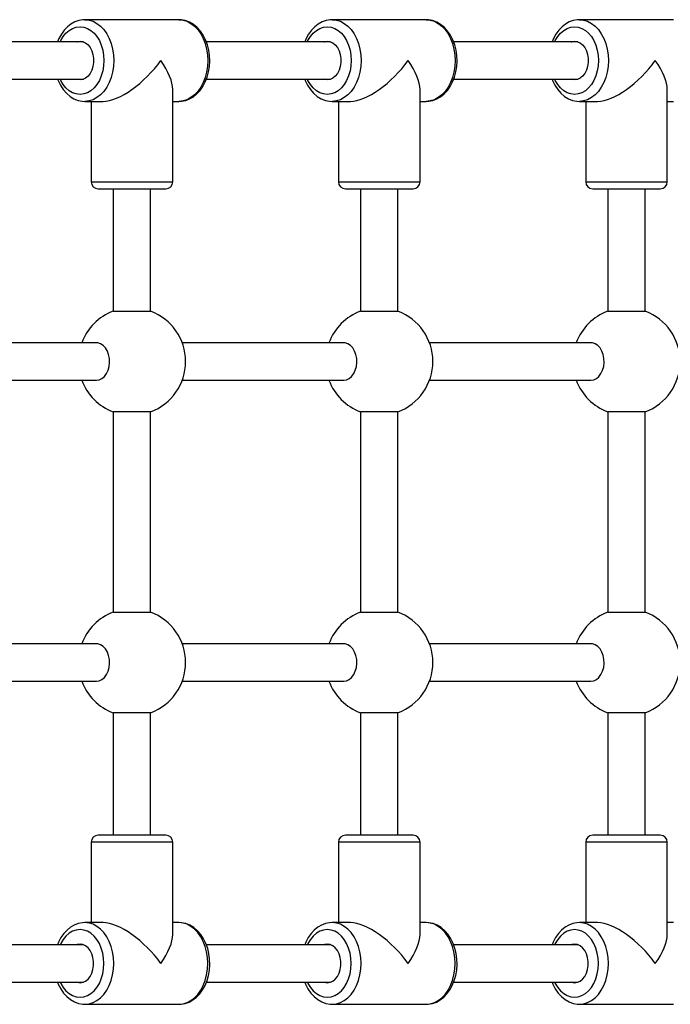
# Model space of a CAD drawing. Extents: x 150 to 1737, y -33 to 1080.
# Drawn here: x 1059 to 1077, y 577 to 604 of the extents above; entities that cross this region are included whole.
import ezdxf

# ---------------------------------------------------------------- set-up
doc = ezdxf.new("R2010")
doc.units = 0
doc.header["$MEASUREMENT"] = 0
doc.layers.get('0').update_dxf_attribs({"lineweight": 0})

msp = doc.modelspace()

# ---------------------------------------------------------------- linework, layer by layer
at = {"color": 18, "lineweight": 25, "true_color": 0x000000}
for p, q in [((1063.864, 603.988), (1061.277, 603.988)), ((1070.67, 603.988), (1068.084, 603.988)), ((1077.476, 603.988), (1074.89, 603.988)), ((1061.233, 603.378), (1057.813, 603.378)), ((1068.039, 603.378), (1064.619, 603.378)), ((1074.845, 603.378), (1071.426, 603.378)), ((1057.813, 602.352), (1061.233, 602.352)), ((1064.619, 602.352), (1068.039, 602.352)), ((1071.426, 602.352), (1074.845, 602.352)), ((1063.694, 599.528), (1063.694, 602.071)), ((1070.5, 599.528), (1070.5, 602.071)), ((1077.306, 599.528), (1077.306, 602.071)), ((1061.277, 601.742), (1061.776, 601.742)), ((1061.448, 601.742), (1061.448, 599.528)), ((1063.694, 601.742), (1063.864, 601.742)), ((1068.084, 601.742), (1068.583, 601.742)), ((1068.254, 601.742), (1068.254, 599.528)), ((1070.5, 601.742), (1070.67, 601.742)), ((1074.89, 601.742), (1075.389, 601.742)), ((1075.06, 601.742), (1075.06, 599.528)), ((1077.306, 601.742), (1077.476, 601.742)), ((1061.64, 599.336), (1063.501, 599.336)), ((1062.057, 599.336), (1062.057, 595.971)), ((1063.084, 595.971), (1063.084, 599.336)), ((1068.446, 599.336), (1070.307, 599.336)), ((1068.864, 599.336), (1068.864, 595.971)), ((1069.89, 595.971), (1069.89, 599.336)), ((1075.253, 599.336), (1077.114, 599.336)), ((1075.67, 599.336), (1075.67, 595.971)), ((1076.697, 595.971), (1076.697, 599.336)), ((1062.057, 595.971), (1062.934, 595.971)), ((1062.934, 595.971), (1063.084, 595.971)), ((1068.864, 595.971), (1069.74, 595.971)), ((1069.74, 595.971), (1069.89, 595.971)), ((1075.67, 595.971), (1076.546, 595.971)), ((1076.546, 595.971), (1076.697, 595.971)), ((1061.592, 595.1), (1057.148, 595.1)), ((1068.398, 595.1), (1063.954, 595.1)), ((1075.205, 595.1), (1070.761, 595.1)), ((1057.148, 594.074), (1061.592, 594.074)), ((1063.954, 594.074), (1068.398, 594.074)), ((1070.761, 594.074), (1075.205, 594.074)), ((1062.057, 593.203), (1062.057, 587.693)), ((1063.084, 593.203), (1062.057, 593.203)), ((1063.084, 587.693), (1063.084, 593.203)), ((1068.864, 593.203), (1068.864, 587.693)), ((1069.89, 593.203), (1068.864, 593.203)), ((1069.89, 587.693), (1069.89, 593.203)), ((1075.67, 593.203), (1075.67, 587.693)), ((1076.697, 593.203), (1075.67, 593.203)), ((1076.697, 587.693), (1076.697, 593.203)), ((1062.057, 587.693), (1062.934, 587.693)), ((1062.934, 587.693), (1063.084, 587.693)), ((1068.864, 587.693), (1069.74, 587.693)), ((1069.74, 587.693), (1069.89, 587.693)), ((1075.67, 587.693), (1076.546, 587.693)), ((1076.546, 587.693), (1076.697, 587.693)), ((1061.592, 586.822), (1057.148, 586.822)), ((1068.398, 586.822), (1063.954, 586.822)), ((1075.205, 586.822), (1070.761, 586.822)), ((1057.148, 585.796), (1061.592, 585.796)), ((1063.954, 585.796), (1068.398, 585.796)), ((1070.761, 585.796), (1075.205, 585.796)), ((1062.057, 584.925), (1062.057, 581.56)), ((1063.084, 584.925), (1062.057, 584.925)), ((1063.084, 581.56), (1063.084, 584.925)), ((1068.864, 584.925), (1068.864, 581.56)), ((1069.89, 584.925), (1068.864, 584.925)), ((1069.89, 581.56), (1069.89, 584.925)), ((1075.67, 584.925), (1075.67, 581.56)), ((1076.697, 584.925), (1075.67, 584.925)), ((1076.697, 581.56), (1076.697, 584.925)), ((1061.913, 581.56), (1061.64, 581.56)), ((1063.501, 581.56), (1061.913, 581.56)), ((1068.719, 581.56), (1068.446, 581.56)), ((1070.307, 581.56), (1068.719, 581.56)), ((1075.525, 581.56), (1075.253, 581.56)), ((1077.114, 581.56), (1075.525, 581.56)), ((1061.448, 581.368), (1061.448, 579.154)), ((1063.694, 578.825), (1063.694, 581.368)), ((1068.254, 581.368), (1068.254, 579.154)), ((1070.5, 578.825), (1070.5, 581.368)), ((1075.06, 581.368), (1075.06, 579.154)), ((1077.306, 578.825), (1077.306, 581.368)), ((1061.776, 579.154), (1061.277, 579.154)), ((1063.864, 579.154), (1063.694, 579.154)), ((1068.583, 579.154), (1068.084, 579.154)), ((1070.67, 579.154), (1070.5, 579.154)), ((1075.389, 579.154), (1074.89, 579.154)), ((1077.476, 579.154), (1077.306, 579.154)), ((1061.233, 578.544), (1057.813, 578.544)), ((1068.039, 578.544), (1064.62, 578.544)), ((1074.845, 578.544), (1071.426, 578.544)), ((1057.813, 577.517), (1061.233, 577.517)), ((1064.62, 577.517), (1068.039, 577.517)), ((1071.426, 577.517), (1074.845, 577.517)), ((1061.277, 576.908), (1063.864, 576.908)), ((1068.084, 576.908), (1070.67, 576.908)), ((1074.89, 576.908), (1077.476, 576.908))]:
    msp.add_line(p, q, dxfattribs=at)
at = {"color": 8, "lineweight": 25, "true_color": 0x808080}
for p, q in [((1061.448, 599.528), (1063.694, 599.528)), ((1068.254, 599.528), (1070.5, 599.528)), ((1075.06, 599.528), (1077.306, 599.528)), ((1061.776, 581.368), (1061.448, 581.368)), ((1063.694, 581.368), (1061.776, 581.368)), ((1068.583, 581.368), (1068.254, 581.368)), ((1070.5, 581.368), (1068.583, 581.368)), ((1075.389, 581.368), (1075.06, 581.368)), ((1077.306, 581.368), (1075.389, 581.368))]:
    msp.add_line(p, q, dxfattribs=at)
at = {"color": 18, "lineweight": 25, "true_color": 0x000000}
for points in [[(1061.274, 603.986), (1061.22, 603.986), (1061.106, 603.966), (1060.997, 603.926), (1060.892, 603.869), (1060.795, 603.793), (1060.706, 603.7), (1060.627, 603.592), (1060.559, 603.47), (1060.521, 603.378)], [(1063.864, 601.742), (1063.936, 601.746), (1064.049, 601.769), (1064.158, 601.81), (1064.262, 601.87), (1064.358, 601.948), (1064.446, 602.043), (1064.524, 602.153), (1064.59, 602.277), (1064.643, 602.411), (1064.681, 602.554), (1064.705, 602.702), (1064.714, 602.853), (1064.708, 603.005), (1064.686, 603.154), (1064.649, 603.299), (1064.598, 603.436), (1064.533, 603.563), (1064.454, 603.677), (1064.363, 603.777), (1064.262, 603.859), (1064.153, 603.922), (1064.039, 603.964), (1063.923, 603.985), (1063.861, 603.986)], [(1068.081, 603.986), (1068.027, 603.986), (1067.913, 603.966), (1067.803, 603.926), (1067.699, 603.869), (1067.601, 603.793), (1067.512, 603.7), (1067.433, 603.592), (1067.365, 603.47), (1067.328, 603.378)], [(1070.67, 601.742), (1070.742, 601.746), (1070.855, 601.769), (1070.965, 601.81), (1071.068, 601.87), (1071.165, 601.948), (1071.253, 602.043), (1071.33, 602.153), (1071.396, 602.277), (1071.449, 602.411), (1071.488, 602.554), (1071.512, 602.702), (1071.521, 602.853), (1071.514, 603.005), (1071.492, 603.154), (1071.456, 603.299), (1071.404, 603.436), (1071.339, 603.563), (1071.26, 603.677), (1071.169, 603.777), (1071.068, 603.859), (1070.959, 603.922), (1070.845, 603.964), (1070.729, 603.985), (1070.667, 603.986)], [(1074.887, 603.986), (1074.833, 603.986), (1074.719, 603.966), (1074.609, 603.926), (1074.505, 603.869), (1074.408, 603.793), (1074.318, 603.7), (1074.239, 603.592), (1074.172, 603.47), (1074.134, 603.378)], [(1061.05, 603.378), (1061.063, 603.383), (1061.141, 603.394), (1061.219, 603.383), (1061.293, 603.349), (1061.361, 603.293), (1061.419, 603.219), (1061.465, 603.13), (1061.497, 603.029), (1061.513, 602.92), (1061.513, 602.81), (1061.497, 602.701), (1061.465, 602.6), (1061.419, 602.511), (1061.361, 602.437), (1061.293, 602.381), (1061.219, 602.347), (1061.141, 602.336), (1061.141, 602.336)], [(1067.856, 603.378), (1067.87, 603.383), (1067.948, 603.394), (1068.025, 603.383), (1068.1, 603.349), (1068.168, 603.293), (1068.226, 603.219), (1068.272, 603.13), (1068.304, 603.029), (1068.32, 602.92), (1068.32, 602.81), (1068.304, 602.701), (1068.272, 602.6), (1068.226, 602.511), (1068.168, 602.437), (1068.1, 602.381), (1068.025, 602.347), (1067.948, 602.336), (1067.948, 602.336)], [(1074.662, 603.378), (1074.676, 603.383), (1074.754, 603.394), (1074.832, 603.383), (1074.906, 603.349), (1074.974, 603.293), (1075.032, 603.219), (1075.078, 603.13), (1075.11, 603.029), (1075.126, 602.92), (1075.126, 602.81), (1075.11, 602.701), (1075.078, 602.6), (1075.032, 602.511), (1074.974, 602.437), (1074.906, 602.381), (1074.832, 602.347), (1074.754, 602.336), (1074.754, 602.336)], [(1060.521, 602.352), (1060.536, 602.312), (1060.599, 602.183), (1060.676, 602.067), (1060.766, 601.965), (1060.866, 601.88), (1060.974, 601.815), (1061.087, 601.77), (1061.203, 601.746), (1061.277, 601.742)], [(1061.141, 602.336), (1061.063, 602.347), (1061.05, 602.352)], [(1067.328, 602.352), (1067.342, 602.312), (1067.406, 602.183), (1067.483, 602.067), (1067.572, 601.965), (1067.672, 601.88), (1067.78, 601.815), (1067.894, 601.77), (1068.01, 601.746), (1068.084, 601.742)], [(1067.948, 602.336), (1067.87, 602.347), (1067.856, 602.352)], [(1074.134, 602.352), (1074.148, 602.312), (1074.212, 602.183), (1074.289, 602.067), (1074.378, 601.965), (1074.478, 601.88), (1074.586, 601.815), (1074.7, 601.77), (1074.816, 601.746), (1074.89, 601.742)], [(1074.754, 602.336), (1074.676, 602.347), (1074.662, 602.352)], [(1061.592, 594.074), (1061.67, 594.086), (1061.744, 594.121), (1061.812, 594.178), (1061.869, 594.255), (1061.913, 594.347), (1061.942, 594.45), (1061.955, 594.559), (1061.95, 594.67), (1061.929, 594.777), (1061.893, 594.875), (1061.842, 594.96), (1061.779, 595.027), (1061.708, 595.074), (1061.631, 595.097), (1061.592, 595.1)], [(1068.398, 594.074), (1068.476, 594.086), (1068.551, 594.121), (1068.618, 594.178), (1068.675, 594.255), (1068.719, 594.347), (1068.748, 594.45), (1068.761, 594.559), (1068.757, 594.67), (1068.736, 594.777), (1068.699, 594.875), (1068.648, 594.96), (1068.586, 595.027), (1068.514, 595.074), (1068.438, 595.097), (1068.398, 595.1)], [(1075.205, 594.074), (1075.283, 594.086), (1075.357, 594.121), (1075.424, 594.178), (1075.481, 594.255), (1075.526, 594.347), (1075.555, 594.45), (1075.567, 594.559), (1075.563, 594.67), (1075.542, 594.777), (1075.505, 594.875), (1075.454, 594.96), (1075.392, 595.027), (1075.321, 595.074), (1075.244, 595.097), (1075.205, 595.1)], [(1061.592, 585.796), (1061.67, 585.808), (1061.744, 585.843), (1061.812, 585.9), (1061.869, 585.977), (1061.913, 586.068), (1061.942, 586.172), (1061.955, 586.281), (1061.95, 586.392), (1061.929, 586.499), (1061.893, 586.597), (1061.842, 586.682), (1061.779, 586.749), (1061.708, 586.795), (1061.631, 586.819), (1061.592, 586.822)], [(1068.398, 585.796), (1068.476, 585.808), (1068.551, 585.843), (1068.618, 585.9), (1068.675, 585.977), (1068.719, 586.068), (1068.748, 586.172), (1068.761, 586.281), (1068.757, 586.392), (1068.736, 586.499), (1068.699, 586.597), (1068.648, 586.682), (1068.586, 586.749), (1068.514, 586.795), (1068.438, 586.819), (1068.398, 586.822)], [(1075.205, 585.796), (1075.283, 585.808), (1075.357, 585.843), (1075.424, 585.9), (1075.481, 585.977), (1075.526, 586.068), (1075.555, 586.172), (1075.567, 586.281), (1075.563, 586.392), (1075.542, 586.499), (1075.505, 586.597), (1075.454, 586.682), (1075.392, 586.749), (1075.321, 586.795), (1075.244, 586.819), (1075.205, 586.822)], [(1061.277, 579.154), (1061.205, 579.15), (1061.092, 579.127), (1060.983, 579.086), (1060.879, 579.026), (1060.783, 578.948), (1060.695, 578.853), (1060.617, 578.743), (1060.551, 578.619), (1060.522, 578.544)], [(1063.861, 576.91), (1063.921, 576.91), (1064.035, 576.93), (1064.144, 576.97), (1064.249, 577.027), (1064.346, 577.103), (1064.435, 577.196), (1064.515, 577.304), (1064.582, 577.426), (1064.637, 577.559), (1064.677, 577.701), (1064.703, 577.849), (1064.714, 578), (1064.709, 578.151), (1064.69, 578.301), (1064.655, 578.446), (1064.605, 578.584), (1064.542, 578.713), (1064.465, 578.829), (1064.375, 578.931), (1064.275, 579.016), (1064.167, 579.081), (1064.054, 579.126), (1063.938, 579.15), (1063.864, 579.154)], [(1068.084, 579.154), (1068.012, 579.15), (1067.898, 579.127), (1067.789, 579.086), (1067.686, 579.026), (1067.589, 578.948), (1067.501, 578.853), (1067.424, 578.743), (1067.358, 578.619), (1067.328, 578.544)], [(1070.667, 576.91), (1070.727, 576.91), (1070.841, 576.93), (1070.951, 576.97), (1071.055, 577.027), (1071.153, 577.103), (1071.242, 577.196), (1071.321, 577.304), (1071.388, 577.426), (1071.443, 577.559), (1071.484, 577.701), (1071.509, 577.849), (1071.52, 578), (1071.516, 578.151), (1071.496, 578.301), (1071.461, 578.446), (1071.412, 578.584), (1071.348, 578.713), (1071.271, 578.829), (1071.182, 578.931), (1071.082, 579.016), (1070.974, 579.081), (1070.86, 579.126), (1070.744, 579.15), (1070.67, 579.154)], [(1074.89, 579.154), (1074.818, 579.15), (1074.705, 579.127), (1074.596, 579.086), (1074.492, 579.026), (1074.396, 578.948), (1074.308, 578.853), (1074.23, 578.743), (1074.164, 578.619), (1074.134, 578.544)], [(1061.141, 578.56), (1061.063, 578.549), (1061.05, 578.544)], [(1061.05, 577.517), (1061.063, 577.513), (1061.141, 577.501), (1061.219, 577.513), (1061.293, 577.547), (1061.361, 577.603), (1061.419, 577.677), (1061.465, 577.766), (1061.497, 577.867), (1061.513, 577.976), (1061.513, 578.086), (1061.497, 578.194), (1061.465, 578.296), (1061.419, 578.385), (1061.361, 578.459), (1061.293, 578.514), (1061.219, 578.549), (1061.141, 578.56)], [(1067.948, 578.56), (1067.87, 578.549), (1067.856, 578.544)], [(1067.856, 577.517), (1067.87, 577.513), (1067.948, 577.501), (1068.025, 577.513), (1068.1, 577.547), (1068.168, 577.603), (1068.226, 577.677), (1068.272, 577.766), (1068.304, 577.867), (1068.32, 577.976), (1068.32, 578.086), (1068.304, 578.194), (1068.272, 578.296), (1068.226, 578.385), (1068.168, 578.459), (1068.1, 578.514), (1068.025, 578.549), (1067.948, 578.56)], [(1074.754, 578.56), (1074.676, 578.549), (1074.662, 578.544)], [(1074.662, 577.517), (1074.676, 577.513), (1074.754, 577.501), (1074.832, 577.513), (1074.906, 577.547), (1074.974, 577.603), (1075.032, 577.677), (1075.078, 577.766), (1075.11, 577.867), (1075.126, 577.976), (1075.126, 578.086), (1075.11, 578.194), (1075.078, 578.296), (1075.032, 578.385), (1074.974, 578.459), (1074.906, 578.514), (1074.832, 578.549), (1074.754, 578.56)], [(1060.522, 577.517), (1060.543, 577.46), (1060.609, 577.333), (1060.687, 577.218), (1060.778, 577.119), (1060.879, 577.036), (1060.988, 576.974), (1061.102, 576.932), (1061.218, 576.911), (1061.274, 576.91)], [(1067.328, 577.517), (1067.349, 577.46), (1067.415, 577.333), (1067.494, 577.218), (1067.584, 577.119), (1067.685, 577.036), (1067.794, 576.974), (1067.908, 576.932), (1068.025, 576.911), (1068.081, 576.91)], [(1074.134, 577.517), (1074.156, 577.46), (1074.221, 577.333), (1074.3, 577.218), (1074.391, 577.119), (1074.492, 577.036), (1074.601, 576.974), (1074.715, 576.932), (1074.831, 576.911), (1074.887, 576.91)]]:
    msp.add_lwpolyline(points, dxfattribs=at)
at = {"color": 8, "lineweight": 25, "true_color": 0x808080}
for points in [[(1061.275, 603.988), (1061.277, 603.988), (1061.39, 603.977), (1061.501, 603.943), (1061.607, 603.887), (1061.707, 603.81), (1061.797, 603.714), (1061.877, 603.6), (1061.945, 603.472), (1062, 603.332), (1062.039, 603.181), (1062.063, 603.025), (1062.071, 602.865), (1062.063, 602.705), (1062.039, 602.549), (1062, 602.399), (1061.945, 602.258), (1061.877, 602.13), (1061.797, 602.016), (1061.707, 601.92), (1061.607, 601.844), (1061.501, 601.788), (1061.39, 601.754), (1061.277, 601.742), (1061.277, 601.742)], [(1063.864, 603.988), (1063.977, 603.977), (1064.087, 603.943), (1064.194, 603.887), (1064.293, 603.81), (1064.384, 603.714), (1064.464, 603.6), (1064.532, 603.472), (1064.586, 603.332), (1064.626, 603.181), (1064.65, 603.025), (1064.658, 602.865), (1064.65, 602.705), (1064.626, 602.549), (1064.586, 602.399), (1064.532, 602.258), (1064.464, 602.13), (1064.384, 602.016), (1064.293, 601.92), (1064.194, 601.844), (1064.087, 601.788), (1063.977, 601.754), (1063.864, 601.742)], [(1068.081, 603.988), (1068.084, 603.988), (1068.197, 603.977), (1068.307, 603.943), (1068.414, 603.887), (1068.513, 603.81), (1068.604, 603.714), (1068.684, 603.6), (1068.752, 603.472), (1068.806, 603.332), (1068.846, 603.181), (1068.87, 603.025), (1068.878, 602.865), (1068.87, 602.705), (1068.846, 602.549), (1068.806, 602.399), (1068.752, 602.258), (1068.684, 602.13), (1068.604, 602.016), (1068.513, 601.92), (1068.414, 601.844), (1068.307, 601.788), (1068.197, 601.754), (1068.084, 601.742), (1068.084, 601.742)], [(1070.67, 603.988), (1070.783, 603.977), (1070.894, 603.943), (1071, 603.887), (1071.099, 603.81), (1071.19, 603.714), (1071.27, 603.6), (1071.338, 603.472), (1071.392, 603.332), (1071.432, 603.181), (1071.456, 603.025), (1071.464, 602.865), (1071.456, 602.705), (1071.432, 602.549), (1071.392, 602.399), (1071.338, 602.258), (1071.27, 602.13), (1071.19, 602.016), (1071.099, 601.92), (1071, 601.844), (1070.894, 601.788), (1070.783, 601.754), (1070.67, 601.742)], [(1074.887, 603.988), (1074.89, 603.988), (1075.003, 603.977), (1075.114, 603.943), (1075.22, 603.887), (1075.319, 603.81), (1075.41, 603.714), (1075.49, 603.6), (1075.558, 603.472), (1075.612, 603.332), (1075.652, 603.181), (1075.676, 603.025), (1075.684, 602.865), (1075.676, 602.705), (1075.652, 602.549), (1075.612, 602.399), (1075.558, 602.258), (1075.49, 602.13), (1075.41, 602.016), (1075.319, 601.92), (1075.22, 601.844), (1075.114, 601.788), (1075.003, 601.754), (1074.89, 601.742), (1074.89, 601.742)], [(1060.592, 603.378), (1060.609, 603.412), (1060.676, 603.523), (1060.754, 603.618), (1060.842, 603.694), (1060.938, 603.75), (1061.038, 603.784), (1061.141, 603.796), (1061.244, 603.784), (1061.345, 603.75), (1061.44, 603.694), (1061.528, 603.618), (1061.606, 603.523), (1061.673, 603.412), (1061.727, 603.288), (1061.767, 603.153), (1061.791, 603.011), (1061.799, 602.865), (1061.791, 602.72), (1061.767, 602.578), (1061.727, 602.443), (1061.673, 602.318), (1061.606, 602.207), (1061.528, 602.112), (1061.44, 602.036), (1061.345, 601.98), (1061.244, 601.946), (1061.141, 601.935), (1061.141, 601.935)], [(1067.399, 603.378), (1067.415, 603.412), (1067.482, 603.523), (1067.561, 603.618), (1067.649, 603.694), (1067.744, 603.75), (1067.845, 603.784), (1067.948, 603.796), (1068.05, 603.784), (1068.151, 603.75), (1068.246, 603.694), (1068.334, 603.618), (1068.413, 603.523), (1068.48, 603.412), (1068.534, 603.288), (1068.573, 603.153), (1068.597, 603.011), (1068.606, 602.865), (1068.597, 602.72), (1068.573, 602.578), (1068.534, 602.443), (1068.48, 602.318), (1068.413, 602.207), (1068.334, 602.112), (1068.246, 602.036), (1068.151, 601.98), (1068.05, 601.946), (1067.948, 601.935), (1067.948, 601.935)], [(1074.205, 603.378), (1074.222, 603.412), (1074.289, 603.523), (1074.367, 603.618), (1074.455, 603.694), (1074.551, 603.75), (1074.651, 603.784), (1074.754, 603.796), (1074.857, 603.784), (1074.957, 603.75), (1075.053, 603.694), (1075.141, 603.618), (1075.219, 603.523), (1075.286, 603.412), (1075.34, 603.288), (1075.38, 603.153), (1075.404, 603.011), (1075.412, 602.865), (1075.404, 602.72), (1075.38, 602.578), (1075.34, 602.443), (1075.286, 602.318), (1075.219, 602.207), (1075.141, 602.112), (1075.053, 602.036), (1074.957, 601.98), (1074.857, 601.946), (1074.754, 601.935), (1074.754, 601.935)], [(1061.141, 601.935), (1061.038, 601.946), (1060.938, 601.98), (1060.842, 602.036), (1060.754, 602.112), (1060.676, 602.207), (1060.609, 602.318), (1060.592, 602.352)], [(1067.948, 601.935), (1067.845, 601.946), (1067.744, 601.98), (1067.649, 602.036), (1067.561, 602.112), (1067.482, 602.207), (1067.415, 602.318), (1067.399, 602.352)], [(1074.754, 601.935), (1074.651, 601.946), (1074.551, 601.98), (1074.455, 602.036), (1074.367, 602.112), (1074.289, 602.207), (1074.222, 602.318), (1074.205, 602.352)], [(1061.275, 576.908), (1061.277, 576.908), (1061.39, 576.919), (1061.501, 576.953), (1061.607, 577.009), (1061.707, 577.086), (1061.797, 577.182), (1061.877, 577.295), (1061.945, 577.424), (1062, 577.564), (1062.039, 577.714), (1062.063, 577.871), (1062.071, 578.031), (1062.063, 578.191), (1062.039, 578.347), (1062, 578.497), (1061.945, 578.638), (1061.877, 578.766), (1061.797, 578.88), (1061.707, 578.976), (1061.607, 579.052), (1061.501, 579.108), (1061.39, 579.142), (1061.277, 579.154)], [(1063.864, 576.908), (1063.977, 576.919), (1064.087, 576.953), (1064.194, 577.009), (1064.293, 577.086), (1064.384, 577.182), (1064.464, 577.295), (1064.532, 577.424), (1064.586, 577.564), (1064.626, 577.714), (1064.65, 577.871), (1064.658, 578.031), (1064.65, 578.191), (1064.626, 578.347), (1064.586, 578.497), (1064.532, 578.638), (1064.464, 578.766), (1064.384, 578.88), (1064.293, 578.976), (1064.194, 579.052), (1064.087, 579.108), (1063.977, 579.142), (1063.864, 579.154), (1063.864, 579.154)], [(1068.081, 576.908), (1068.084, 576.908), (1068.197, 576.919), (1068.307, 576.953), (1068.414, 577.009), (1068.513, 577.086), (1068.604, 577.182), (1068.684, 577.295), (1068.752, 577.424), (1068.806, 577.564), (1068.846, 577.714), (1068.87, 577.871), (1068.878, 578.031), (1068.87, 578.191), (1068.846, 578.347), (1068.806, 578.497), (1068.752, 578.638), (1068.684, 578.766), (1068.604, 578.88), (1068.513, 578.976), (1068.414, 579.052), (1068.307, 579.108), (1068.197, 579.142), (1068.084, 579.154)], [(1070.67, 576.908), (1070.783, 576.919), (1070.894, 576.953), (1071, 577.009), (1071.099, 577.086), (1071.19, 577.182), (1071.27, 577.295), (1071.338, 577.424), (1071.392, 577.564), (1071.432, 577.714), (1071.456, 577.871), (1071.464, 578.031), (1071.456, 578.191), (1071.432, 578.347), (1071.392, 578.497), (1071.338, 578.638), (1071.27, 578.766), (1071.19, 578.88), (1071.099, 578.976), (1071, 579.052), (1070.894, 579.108), (1070.783, 579.142), (1070.67, 579.154), (1070.67, 579.154)], [(1074.887, 576.908), (1074.89, 576.908), (1075.003, 576.919), (1075.114, 576.953), (1075.22, 577.009), (1075.319, 577.086), (1075.41, 577.182), (1075.49, 577.295), (1075.558, 577.424), (1075.612, 577.564), (1075.652, 577.714), (1075.676, 577.871), (1075.684, 578.031), (1075.676, 578.191), (1075.652, 578.347), (1075.612, 578.497), (1075.558, 578.638), (1075.49, 578.766), (1075.41, 578.88), (1075.319, 578.976), (1075.22, 579.052), (1075.114, 579.108), (1075.003, 579.142), (1074.89, 579.154)], [(1061.141, 578.961), (1061.038, 578.95), (1060.938, 578.916), (1060.842, 578.86), (1060.754, 578.784), (1060.676, 578.689), (1060.609, 578.578), (1060.592, 578.544)], [(1060.592, 577.517), (1060.609, 577.484), (1060.676, 577.373), (1060.754, 577.278), (1060.842, 577.202), (1060.938, 577.146), (1061.038, 577.112), (1061.141, 577.1), (1061.244, 577.112), (1061.345, 577.146), (1061.44, 577.202), (1061.528, 577.278), (1061.606, 577.373), (1061.673, 577.484), (1061.727, 577.608), (1061.767, 577.743), (1061.791, 577.885), (1061.799, 578.031), (1061.791, 578.176), (1061.767, 578.318), (1061.727, 578.453), (1061.673, 578.578), (1061.606, 578.689), (1061.528, 578.784), (1061.44, 578.86), (1061.345, 578.916), (1061.244, 578.95), (1061.141, 578.961), (1061.141, 578.961)], [(1067.948, 578.961), (1067.845, 578.95), (1067.744, 578.916), (1067.649, 578.86), (1067.561, 578.784), (1067.482, 578.689), (1067.415, 578.578), (1067.399, 578.544)], [(1067.399, 577.517), (1067.415, 577.484), (1067.482, 577.373), (1067.561, 577.278), (1067.649, 577.202), (1067.744, 577.146), (1067.845, 577.112), (1067.948, 577.1), (1068.05, 577.112), (1068.151, 577.146), (1068.246, 577.202), (1068.334, 577.278), (1068.413, 577.373), (1068.48, 577.484), (1068.534, 577.608), (1068.573, 577.743), (1068.597, 577.885), (1068.606, 578.031), (1068.597, 578.176), (1068.573, 578.318), (1068.534, 578.453), (1068.48, 578.578), (1068.413, 578.689), (1068.334, 578.784), (1068.246, 578.86), (1068.151, 578.916), (1068.05, 578.95), (1067.948, 578.961), (1067.948, 578.961)], [(1074.754, 578.961), (1074.651, 578.95), (1074.551, 578.916), (1074.455, 578.86), (1074.367, 578.784), (1074.289, 578.689), (1074.222, 578.578), (1074.205, 578.544)], [(1074.205, 577.517), (1074.222, 577.484), (1074.289, 577.373), (1074.367, 577.278), (1074.455, 577.202), (1074.551, 577.146), (1074.651, 577.112), (1074.754, 577.1), (1074.857, 577.112), (1074.957, 577.146), (1075.053, 577.202), (1075.141, 577.278), (1075.219, 577.373), (1075.286, 577.484), (1075.34, 577.608), (1075.38, 577.743), (1075.404, 577.885), (1075.412, 578.031), (1075.404, 578.176), (1075.38, 578.318), (1075.34, 578.453), (1075.286, 578.578), (1075.219, 578.689), (1075.141, 578.784), (1075.053, 578.86), (1074.957, 578.916), (1074.857, 578.95), (1074.754, 578.961), (1074.754, 578.961)]]:
    msp.add_lwpolyline(points, dxfattribs=at)
at = {"color": 18, "lineweight": 25, "true_color": 0x000000}
for points in [[(1061.776, 601.742), (1062.215, 601.742), (1062.926, 602.245), (1063.365, 602.865)], [(1063.694, 602.071), (1063.694, 602.282), (1063.575, 602.567), (1063.365, 602.865)], [(1068.583, 601.742), (1069.021, 601.742), (1069.732, 602.245), (1070.171, 602.865)], [(1070.5, 602.071), (1070.5, 602.282), (1070.382, 602.567), (1070.171, 602.865)], [(1075.389, 601.742), (1075.828, 601.742), (1076.539, 602.245), (1076.977, 602.865)], [(1077.306, 602.071), (1077.306, 602.282), (1077.188, 602.567), (1076.977, 602.865)], [(1061.448, 599.528), (1061.448, 599.422), (1061.534, 599.336), (1061.64, 599.336)], [(1063.501, 599.336), (1063.607, 599.336), (1063.694, 599.422), (1063.694, 599.528)], [(1068.254, 599.528), (1068.254, 599.422), (1068.34, 599.336), (1068.446, 599.336)], [(1070.307, 599.336), (1070.414, 599.336), (1070.5, 599.422), (1070.5, 599.528)], [(1075.06, 599.528), (1075.06, 599.422), (1075.146, 599.336), (1075.253, 599.336)], [(1077.114, 599.336), (1077.22, 599.336), (1077.306, 599.422), (1077.306, 599.528)], [(1062.057, 595.971), (1061.654, 595.821), (1061.336, 595.503), (1061.187, 595.1)], [(1064.046, 594.587), (1064.046, 595.204), (1063.663, 595.756), (1063.084, 595.971)], [(1068.864, 595.971), (1068.46, 595.821), (1068.143, 595.503), (1067.993, 595.1)], [(1070.853, 594.587), (1070.853, 595.204), (1070.469, 595.756), (1069.89, 595.971)], [(1075.67, 595.971), (1075.267, 595.821), (1074.949, 595.503), (1074.8, 595.1)], [(1077.659, 594.587), (1077.659, 595.204), (1077.275, 595.756), (1076.697, 595.971)], [(1063.084, 593.203), (1063.663, 593.418), (1064.046, 593.97), (1064.046, 594.587)], [(1069.89, 593.203), (1070.469, 593.418), (1070.853, 593.97), (1070.853, 594.587)], [(1076.697, 593.203), (1077.275, 593.418), (1077.659, 593.97), (1077.659, 594.587)], [(1061.187, 594.074), (1061.336, 593.671), (1061.654, 593.353), (1062.057, 593.203)], [(1067.993, 594.074), (1068.143, 593.671), (1068.46, 593.353), (1068.864, 593.203)], [(1074.8, 594.074), (1074.949, 593.671), (1075.267, 593.353), (1075.67, 593.203)], [(1062.057, 587.693), (1061.654, 587.543), (1061.336, 587.225), (1061.187, 586.822)], [(1064.046, 586.309), (1064.046, 586.926), (1063.663, 587.478), (1063.084, 587.693)], [(1068.864, 587.693), (1068.46, 587.543), (1068.143, 587.225), (1067.993, 586.822)], [(1070.853, 586.309), (1070.853, 586.926), (1070.469, 587.478), (1069.89, 587.693)], [(1075.67, 587.693), (1075.267, 587.543), (1074.949, 587.225), (1074.8, 586.822)], [(1077.659, 586.309), (1077.659, 586.926), (1077.275, 587.478), (1076.697, 587.693)], [(1063.084, 584.925), (1063.663, 585.14), (1064.046, 585.692), (1064.046, 586.309)], [(1069.89, 584.925), (1070.469, 585.14), (1070.853, 585.692), (1070.853, 586.309)], [(1076.697, 584.925), (1077.275, 585.14), (1077.659, 585.692), (1077.659, 586.309)], [(1061.187, 585.796), (1061.336, 585.393), (1061.654, 585.075), (1062.057, 584.925)], [(1067.993, 585.796), (1068.143, 585.393), (1068.46, 585.075), (1068.864, 584.925)], [(1074.8, 585.796), (1074.949, 585.393), (1075.267, 585.075), (1075.67, 584.925)], [(1061.64, 581.56), (1061.534, 581.56), (1061.448, 581.474), (1061.448, 581.368)], [(1063.694, 581.368), (1063.694, 581.474), (1063.607, 581.56), (1063.501, 581.56)], [(1068.446, 581.56), (1068.34, 581.56), (1068.254, 581.474), (1068.254, 581.368)], [(1070.5, 581.368), (1070.5, 581.474), (1070.414, 581.56), (1070.307, 581.56)], [(1075.253, 581.56), (1075.146, 581.56), (1075.06, 581.474), (1075.06, 581.368)], [(1077.306, 581.368), (1077.306, 581.474), (1077.22, 581.56), (1077.114, 581.56)], [(1063.365, 578.031), (1062.926, 578.651), (1062.215, 579.154), (1061.776, 579.154)], [(1070.171, 578.031), (1069.732, 578.651), (1069.021, 579.154), (1068.583, 579.154)], [(1076.977, 578.031), (1076.539, 578.651), (1075.828, 579.154), (1075.389, 579.154)], [(1063.365, 578.031), (1063.575, 578.329), (1063.694, 578.614), (1063.694, 578.825)], [(1070.171, 578.031), (1070.382, 578.329), (1070.5, 578.614), (1070.5, 578.825)], [(1076.977, 578.031), (1077.188, 578.329), (1077.306, 578.614), (1077.306, 578.825)]]:
    msp.add_open_spline(points, degree=3, dxfattribs=at)

doc.saveas('drawing.dxf')
